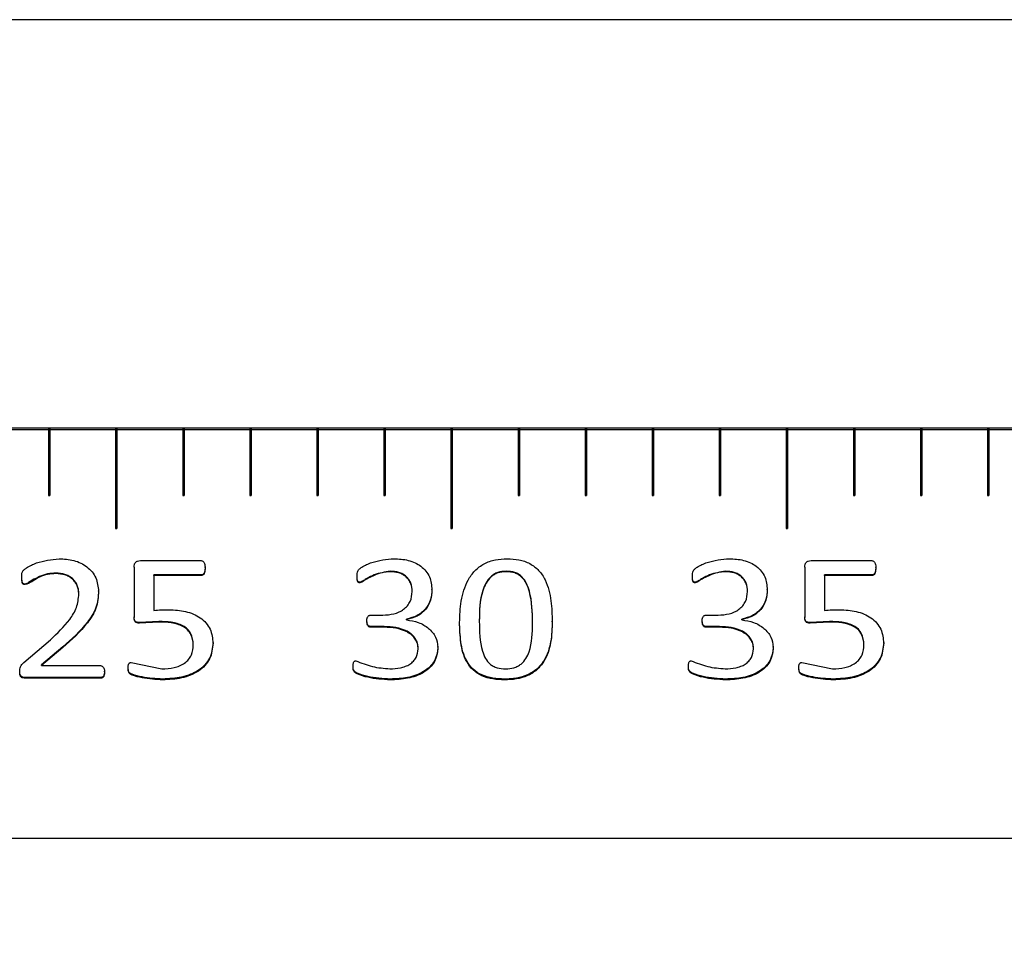
# Model space of a CAD drawing. Units: millimetres. Extents: x 5 to 289, y 4 to 204.
# Drawn here: x 117 to 132, y 88 to 101 of the extents above; entities that cross this region are included whole.
import ezdxf

# ---------------------------------------------------------------- set-up
doc = ezdxf.new("R2010")
doc.units = ezdxf.units.MM
doc.layers.add('DIM', color=7, linetype='Continuous')
doc.styles.add('SLDTEXTSTYLE1', font='TXT', dxfattribs={"width": 0.7})
doc.dimstyles.new('SLDDIMSTYLE0', dxfattribs={"dimtxt": 2.54248, "dimasz": 2, "dimexe": 0, "dimexo": 0.0625, "dimgap": 0.63562, "dimtad": 1, "dimrnd": 1e-09, "dimzin": 12, "dimdsep": 46, "dimtxsty": 'SLDTEXTSTYLE1', "dimsah": 1, "dimcen": 0.09, "dimadec": 0, "dimazin": 3, "dimtfac": 1, "dimtofl": 0, "dimtmove": 0, "dimatfit": 3, "dimfxl": 1, "dimfrac": 2, "dimtolj": 1, "dimtzin": 12, "dimarcsym": 0})

# ---------------------------------------------------------------- blocks, each defined once
blk = doc.blocks.new('_D_5')
at = {"layer": 'DIM'}
for p, q in [((236.688, 90.867), (236.688, 77.87)), ((88.888, 84.87), (88.888, 77.87)), ((88.888, 78.87), (236.688, 78.87))]:
    blk.add_line(p, q, dxfattribs=at)
for points in [[(88.888, 78.87), (90.888, 78.62), (90.888, 79.12)], [(236.688, 78.87), (234.688, 79.12), (234.688, 78.62)]]:
    blk.add_solid(points, dxfattribs=at)
at = {"layer": 'DIM', "insert": (159.435, 81.94), "char_height": 2.3813, "attachment_point": 1, "style": 'SLDTEXTSTYLE1'}
blk.add_mtext('147.8', dxfattribs=at)
blk = doc.blocks.new('_D_6')
at = {"layer": 'DIM'}
for p, q in [((56.688, 94.37), (56.688, 72.87)), ((236.688, 90.867), (236.688, 72.87)), ((56.688, 73.87), (236.688, 73.87))]:
    blk.add_line(p, q, dxfattribs=at)
for points in [[(56.688, 73.87), (58.688, 73.62), (58.688, 74.12)], [(236.688, 73.87), (234.688, 74.12), (234.688, 73.62)]]:
    blk.add_solid(points, dxfattribs=at)
at = {"layer": 'DIM', "insert": (144.453, 76.94), "char_height": 2.3813, "attachment_point": 1, "style": 'SLDTEXTSTYLE1'}
blk.add_mtext('180', dxfattribs=at)

msp = doc.modelspace()

# ---------------------------------------------------------------- linework, layer by layer
at = {"color": 7, "linetype": 'Continuous', "lineweight": 30}
for p, q in [((143.888, 101.47), (88.888, 101.47)), ((143.888, 95.38), (88.888, 95.38)), ((116.898, 95.36), (117.878, 95.36)), ((117.878, 95.37), (117.878, 95.36)), ((117.898, 95.37), (117.878, 95.37)), ((117.878, 95.36), (117.878, 94.375)), ((117.898, 95.37), (117.898, 95.36)), ((117.898, 95.36), (117.898, 94.375)), ((117.898, 95.36), (118.878, 95.36)), ((118.898, 95.37), (118.878, 95.37)), ((118.878, 95.37), (118.878, 95.36)), ((118.878, 95.36), (118.878, 93.885)), ((118.898, 95.37), (118.898, 95.36)), ((118.898, 95.36), (119.878, 95.36)), ((118.898, 95.36), (118.898, 93.885)), ((119.878, 95.37), (119.878, 95.36)), ((119.898, 95.37), (119.878, 95.37)), ((119.878, 95.36), (119.878, 94.375)), ((119.898, 95.37), (119.898, 95.36)), ((119.898, 95.36), (119.898, 94.375)), ((119.898, 95.36), (120.878, 95.36)), ((120.878, 95.37), (120.878, 95.36)), ((120.898, 95.37), (120.878, 95.37)), ((120.878, 95.36), (120.878, 94.375)), ((120.898, 95.37), (120.898, 95.36)), ((120.898, 95.36), (121.878, 95.36)), ((120.898, 95.36), (120.898, 94.375)), ((121.878, 95.37), (121.878, 95.36)), ((121.898, 95.37), (121.878, 95.37)), ((121.878, 95.36), (121.878, 94.375)), ((121.898, 95.37), (121.898, 95.36)), ((121.898, 95.36), (121.898, 94.375)), ((121.898, 95.36), (122.878, 95.36)), ((122.878, 95.37), (122.878, 95.36)), ((122.898, 95.37), (122.878, 95.37)), ((122.878, 95.36), (122.878, 94.375)), ((122.898, 95.37), (122.898, 95.36)), ((122.898, 95.36), (122.898, 94.375)), ((122.898, 95.36), (123.878, 95.36)), ((123.878, 95.37), (123.878, 95.36)), ((123.898, 95.37), (123.878, 95.37)), ((123.878, 95.36), (123.878, 93.885)), ((123.898, 95.37), (123.898, 95.36)), ((123.898, 95.36), (124.878, 95.36)), ((123.898, 95.36), (123.898, 93.885)), ((124.878, 95.37), (124.878, 95.36)), ((124.898, 95.37), (124.878, 95.37)), ((124.878, 95.36), (124.878, 94.375)), ((124.898, 95.37), (124.898, 95.36)), ((124.898, 95.36), (124.898, 94.375)), ((124.898, 95.36), (125.878, 95.36)), ((125.878, 95.37), (125.878, 95.36)), ((125.898, 95.37), (125.878, 95.37)), ((125.878, 95.36), (125.878, 94.375)), ((125.898, 95.37), (125.898, 95.36)), ((125.898, 95.36), (126.878, 95.36)), ((125.898, 95.36), (125.898, 94.375)), ((126.878, 95.37), (126.878, 95.36)), ((126.898, 95.37), (126.878, 95.37)), ((126.878, 95.36), (126.878, 94.375)), ((126.898, 95.37), (126.898, 95.36)), ((126.898, 95.36), (127.878, 95.36)), ((126.898, 95.36), (126.898, 94.375)), ((127.878, 95.37), (127.878, 95.36)), ((127.898, 95.37), (127.878, 95.37)), ((127.878, 95.36), (127.878, 94.375)), ((127.898, 95.37), (127.898, 95.36)), ((127.898, 95.36), (128.878, 95.36)), ((127.898, 95.36), (127.898, 94.375)), ((128.878, 95.37), (128.878, 95.36)), ((128.898, 95.37), (128.878, 95.37)), ((128.878, 95.36), (128.878, 93.885)), ((128.898, 95.37), (128.898, 95.36)), ((128.898, 95.36), (129.878, 95.36)), ((128.898, 95.36), (128.898, 93.885)), ((129.878, 95.37), (129.878, 95.36)), ((129.898, 95.37), (129.878, 95.37)), ((129.878, 95.36), (129.878, 94.375)), ((129.898, 95.37), (129.898, 95.36)), ((129.898, 95.36), (130.878, 95.36)), ((129.898, 95.36), (129.898, 94.375)), ((130.878, 95.37), (130.878, 95.36)), ((130.898, 95.37), (130.878, 95.37)), ((130.878, 95.36), (130.878, 94.375)), ((130.898, 95.37), (130.898, 95.36)), ((130.898, 95.36), (131.878, 95.36)), ((130.898, 95.36), (130.898, 94.375)), ((131.878, 95.37), (131.878, 95.36)), ((131.898, 95.37), (131.878, 95.37)), ((131.878, 95.36), (131.878, 94.375)), ((131.898, 95.37), (131.898, 95.36)), ((131.898, 95.36), (132.878, 95.36)), ((131.898, 95.36), (131.898, 94.375)), ((117.878, 94.378), (117.898, 94.378)), ((117.878, 94.375), (117.898, 94.375)), ((119.878, 94.378), (119.898, 94.378)), ((119.878, 94.375), (119.898, 94.375)), ((120.878, 94.378), (120.898, 94.378)), ((120.878, 94.375), (120.898, 94.375)), ((121.878, 94.378), (121.898, 94.378)), ((121.878, 94.375), (121.898, 94.375)), ((122.878, 94.378), (122.898, 94.378)), ((122.878, 94.375), (122.898, 94.375)), ((124.878, 94.378), (124.898, 94.378)), ((124.878, 94.375), (124.898, 94.375)), ((125.878, 94.378), (125.898, 94.378)), ((125.878, 94.375), (125.898, 94.375)), ((126.878, 94.378), (126.898, 94.378)), ((126.878, 94.375), (126.898, 94.375)), ((127.878, 94.378), (127.898, 94.378)), ((127.878, 94.375), (127.898, 94.375)), ((129.878, 94.378), (129.898, 94.378)), ((129.878, 94.375), (129.898, 94.375)), ((130.878, 94.378), (130.898, 94.378)), ((130.878, 94.375), (130.898, 94.375)), ((131.878, 94.378), (131.898, 94.378)), ((131.878, 94.375), (131.898, 94.375)), ((118.878, 93.89), (118.898, 93.89)), ((118.878, 93.885), (118.898, 93.885)), ((123.878, 93.89), (123.898, 93.89)), ((123.878, 93.885), (123.898, 93.885)), ((128.878, 93.89), (128.898, 93.89)), ((128.878, 93.885), (128.898, 93.885)), ((119.248, 93.406), (120.152, 93.406)), ((129.248, 93.406), (130.152, 93.406)), ((119.153, 93.31), (119.153, 92.56)), ((120.212, 93.296), (120.212, 93.303)), ((122.972, 93.239), (122.972, 93.246)), ((124.701, 93.246), (124.701, 93.239)), ((127.972, 93.239), (127.972, 93.246)), ((129.153, 93.31), (129.153, 92.56)), ((130.212, 93.296), (130.212, 93.303)), ((117.477, 93.161), (117.477, 93.168)), ((117.99, 93.212), (117.99, 93.219)), ((120.156, 93.192), (119.447, 93.192)), ((119.447, 93.184), (119.447, 93.192)), ((119.447, 93.184), (119.447, 92.663)), ((120.156, 93.184), (119.447, 93.184)), ((120.156, 93.184), (120.156, 93.192)), ((122.477, 93.172), (122.477, 93.18)), ((122.52, 93.075), (122.52, 93.083)), ((127.477, 93.172), (127.477, 93.18)), ((127.52, 93.075), (127.52, 93.083)), ((130.156, 93.192), (129.447, 93.192)), ((129.447, 93.184), (129.447, 93.192)), ((129.447, 93.184), (129.447, 92.663)), ((130.156, 93.184), (129.447, 93.184)), ((130.156, 93.184), (130.156, 93.192)), ((117.523, 93.048), (117.523, 93.055)), ((118.624, 92.949), (118.624, 92.957)), ((123.3, 92.945), (123.3, 92.953)), ((123.594, 92.969), (123.594, 92.977)), ((128.3, 92.945), (128.3, 92.953)), ((128.594, 92.969), (128.594, 92.977)), ((118.33, 92.909), (118.33, 92.917)), ((119.524, 92.499), (119.234, 92.483)), ((119.524, 92.49), (119.524, 92.499)), ((122.624, 92.505), (122.624, 92.515)), ((122.686, 92.594), (122.861, 92.594)), ((123.214, 92.525), (123.214, 92.535)), ((123.214, 92.525), (123.214, 92.522)), ((124.006, 92.485), (124.006, 92.495)), ((124.3, 92.512), (124.3, 92.502)), ((125.388, 92.494), (125.388, 92.503)), ((127.624, 92.505), (127.624, 92.515)), ((127.686, 92.594), (127.861, 92.594)), ((128.214, 92.525), (128.214, 92.535)), ((128.214, 92.525), (128.214, 92.522)), ((129.524, 92.499), (129.234, 92.483)), ((129.524, 92.49), (129.524, 92.499)), ((119.524, 92.49), (119.234, 92.473)), ((119.234, 92.473), (119.234, 92.483)), ((122.881, 92.422), (122.688, 92.422)), ((122.688, 92.412), (122.688, 92.422)), ((122.881, 92.412), (122.688, 92.412)), ((122.881, 92.412), (122.881, 92.422)), ((125.094, 92.478), (125.094, 92.488)), ((127.881, 92.422), (127.688, 92.422)), ((127.688, 92.412), (127.688, 92.422)), ((127.881, 92.412), (127.688, 92.412)), ((127.881, 92.412), (127.881, 92.422)), ((129.524, 92.49), (129.234, 92.473)), ((129.234, 92.473), (129.234, 92.483)), ((117.511, 91.888), (117.907, 92.227)), ((118.093, 92.122), (117.771, 91.851)), ((118.093, 92.111), (117.771, 91.84)), ((118.093, 92.111), (118.093, 92.122)), ((120.036, 92.151), (120.036, 92.161)), ((120.33, 92.174), (120.33, 92.185)), ((123.388, 92.09), (123.388, 92.1)), ((123.683, 92.115), (123.683, 92.125)), ((128.388, 92.09), (128.388, 92.1)), ((128.683, 92.115), (128.683, 92.125)), ((130.036, 92.151), (130.036, 92.161)), ((130.33, 92.174), (130.33, 92.185)), ((117.771, 91.84), (117.771, 91.851)), ((117.771, 91.84), (118.651, 91.84)), ((118.712, 91.746), (118.712, 91.758)), ((119.065, 91.806), (119.065, 91.818)), ((119.109, 91.888), (119.568, 91.792)), ((122.418, 91.836), (122.418, 91.848)), ((127.418, 91.836), (127.418, 91.848)), ((129.065, 91.806), (129.065, 91.818)), ((129.109, 91.888), (129.568, 91.792)), ((118.653, 91.663), (117.536, 91.663)), ((117.536, 91.651), (117.536, 91.663)), ((118.653, 91.651), (117.536, 91.651)), ((118.653, 91.651), (118.653, 91.663)), ((119.582, 91.627), (119.582, 91.64)), ((122.973, 91.627), (122.973, 91.64)), ((124.677, 91.627), (124.677, 91.64)), ((127.973, 91.627), (127.973, 91.64)), ((129.582, 91.627), (129.582, 91.64)), ((88.888, 89.27), (143.888, 89.27))]:
    msp.add_line(p, q, dxfattribs=at)
for points, knots in [([(117.477, 93.161), (117.477, 93.17), (117.477, 93.183), (117.478, 93.21), (117.484, 93.234), (117.499, 93.257), (117.519, 93.277), (117.582, 93.32), (117.748, 93.402), (117.92, 93.421), (118.034, 93.434)], [0, 0, 0, 0, 0.041304, 0.062747, 0.125224, 0.156718, 0.187828, 0.250491, 0.500918, 1, 1, 1, 1]), ([(118.034, 93.434), (118.108, 93.43), (118.22, 93.424), (118.359, 93.372), (118.453, 93.315), (118.529, 93.24), (118.605, 93.12), (118.616, 93.017), (118.624, 92.949)], [0, 0, 0, 0, 0.250076, 0.378323, 0.500581, 0.625585, 0.751266, 1, 1, 1, 1]), ([(119.153, 93.31), (119.154, 93.323), (119.155, 93.342), (119.164, 93.365), (119.175, 93.38), (119.189, 93.392), (119.212, 93.403), (119.233, 93.405), (119.248, 93.406)], [0, 0, 0, 0, 0.250213, 0.378726, 0.500663, 0.609679, 0.725434, 1, 1, 1, 1]), ([(120.152, 93.406), (120.158, 93.405), (120.17, 93.403), (120.185, 93.394), (120.196, 93.381), (120.211, 93.348), (120.211, 93.319), (120.212, 93.296)], [0, 0, 0, 0, 0.123529, 0.239793, 0.361457, 0.499718, 1, 1, 1, 1]), ([(122.477, 93.172), (122.477, 93.181), (122.477, 93.193), (122.478, 93.206), (122.479, 93.223), (122.487, 93.251), (122.512, 93.284), (122.582, 93.329), (122.746, 93.408), (122.916, 93.423), (123.029, 93.434)], [0, 0, 0, 0, 0.042304, 0.055253, 0.06274, 0.125251, 0.187543, 0.250247, 0.500708, 1, 1, 1, 1]), ([(123.029, 93.434), (123.1, 93.43), (123.208, 93.425), (123.343, 93.377), (123.434, 93.324), (123.508, 93.252), (123.579, 93.135), (123.588, 93.035), (123.594, 92.969)], [0, 0, 0, 0, 0.250174, 0.379388, 0.500586, 0.625154, 0.75072, 1, 1, 1, 1]), ([(124.006, 92.485), (124.01, 92.591), (124.018, 92.802), (124.096, 93.072), (124.228, 93.259), (124.369, 93.366), (124.538, 93.425), (124.657, 93.431), (124.717, 93.434)], [0, 0, 0, 0, 0.25048, 0.500141, 0.626301, 0.749983, 0.874864, 1, 1, 1, 1]), ([(124.717, 93.434), (124.775, 93.431), (124.892, 93.426), (125.058, 93.37), (125.195, 93.262), (125.317, 93.074), (125.379, 92.805), (125.385, 92.597), (125.388, 92.494)], [0, 0, 0, 0, 0.125155, 0.249998, 0.370446, 0.499676, 0.749435, 1, 1, 1, 1]), ([(127.477, 93.172), (127.477, 93.181), (127.477, 93.193), (127.478, 93.206), (127.479, 93.223), (127.487, 93.251), (127.512, 93.284), (127.582, 93.329), (127.746, 93.408), (127.916, 93.423), (128.029, 93.434)], [0, 0, 0, 0, 0.042304, 0.055253, 0.06274, 0.125252, 0.187544, 0.250246, 0.500706, 1, 1, 1, 1]), ([(128.029, 93.434), (128.1, 93.43), (128.208, 93.425), (128.343, 93.377), (128.434, 93.324), (128.508, 93.252), (128.579, 93.135), (128.588, 93.035), (128.594, 92.969)], [0, 0, 0, 0, 0.250175, 0.379387, 0.500586, 0.625153, 0.750719, 1, 1, 1, 1]), ([(129.153, 93.31), (129.154, 93.323), (129.155, 93.342), (129.164, 93.365), (129.175, 93.38), (129.189, 93.392), (129.212, 93.403), (129.233, 93.405), (129.248, 93.406)], [0, 0, 0, 0, 0.250211, 0.378724, 0.500664, 0.609679, 0.725423, 1, 1, 1, 1]), ([(130.152, 93.406), (130.158, 93.405), (130.17, 93.403), (130.185, 93.394), (130.196, 93.381), (130.211, 93.348), (130.211, 93.319), (130.212, 93.296)], [0, 0, 0, 0, 0.123535, 0.239793, 0.361457, 0.499718, 1, 1, 1, 1]), ([(120.212, 93.303), (120.211, 93.279), (120.21, 93.245), (120.193, 93.212), (120.181, 93.2), (120.171, 93.193), (120.162, 93.192), (120.156, 93.192)], [0, 0, 0, 0, 0.517212, 0.751691, 0.813794, 0.875901, 1, 1, 1, 1]), ([(120.212, 93.296), (120.211, 93.272), (120.21, 93.238), (120.192, 93.202), (120.177, 93.189), (120.166, 93.185), (120.16, 93.185), (120.156, 93.184)], [0, 0, 0, 0, 0.517564, 0.757031, 0.874566, 0.929146, 1, 1, 1, 1]), ([(122.972, 93.246), (122.89, 93.234), (122.768, 93.216), (122.643, 93.15), (122.586, 93.116), (122.56, 93.1), (122.543, 93.089), (122.53, 93.085), (122.52, 93.083)], [0, 0, 0, 0, 0.498245, 0.749308, 0.874869, 0.914352, 0.937647, 1, 1, 1, 1]), ([(122.972, 93.239), (122.931, 93.237), (122.848, 93.232), (122.708, 93.178), (122.611, 93.125), (122.543, 93.081), (122.53, 93.078), (122.52, 93.075)], [0, 0, 0, 0, 0.24989, 0.50012, 0.914644, 0.937846, 1, 1, 1, 1]), ([(123.3, 92.953), (123.296, 92.992), (123.291, 93.053), (123.252, 93.125), (123.211, 93.171), (123.159, 93.207), (123.08, 93.24), (123.015, 93.244), (122.972, 93.246)], [0, 0, 0, 0, 0.249223, 0.378383, 0.499323, 0.625076, 0.749791, 1, 1, 1, 1]), ([(123.3, 92.945), (123.296, 92.985), (123.291, 93.045), (123.252, 93.117), (123.211, 93.164), (123.159, 93.199), (123.08, 93.233), (123.015, 93.237), (122.972, 93.239)], [0, 0, 0, 0, 0.2496196, 0.3789363, 0.4998962, 0.6246988, 0.7501748, 1, 1, 1, 1]), ([(124.701, 93.246), (124.659, 93.244), (124.595, 93.24), (124.519, 93.204), (124.456, 93.156), (124.394, 93.074), (124.305, 92.855), (124.302, 92.663), (124.3, 92.512)], [0, 0, 0, 0, 0.125112, 0.187391, 0.2504, 0.367324, 0.500547, 1, 1, 1, 1]), ([(124.701, 93.239), (124.659, 93.237), (124.595, 93.233), (124.519, 93.197), (124.456, 93.148), (124.394, 93.067), (124.305, 92.847), (124.302, 92.654), (124.3, 92.502)], [0, 0, 0, 0, 0.124824, 0.186994, 0.249936, 0.366831, 0.500114, 1, 1, 1, 1]), ([(125.094, 92.486), (125.092, 92.641), (125.088, 92.838), (125.009, 93.067), (124.951, 93.153), (124.888, 93.203), (124.81, 93.24), (124.745, 93.244), (124.701, 93.246)], [0, 0, 0, 0, 0.499766, 0.636745, 0.749676, 0.812984, 0.874889, 1, 1, 1, 1]), ([(125.094, 92.477), (125.092, 92.632), (125.088, 92.83), (125.009, 93.059), (124.951, 93.146), (124.888, 93.196), (124.81, 93.233), (124.745, 93.237), (124.701, 93.239)], [0, 0, 0, 0, 0.500183, 0.637231, 0.750145, 0.813386, 0.875182, 1, 1, 1, 1]), ([(127.972, 93.246), (127.89, 93.234), (127.768, 93.216), (127.643, 93.15), (127.586, 93.116), (127.56, 93.1), (127.543, 93.089), (127.53, 93.085), (127.52, 93.083)], [0, 0, 0, 0, 0.498243, 0.749309, 0.874866, 0.914352, 0.937644, 1, 1, 1, 1]), ([(127.972, 93.239), (127.931, 93.237), (127.848, 93.232), (127.708, 93.178), (127.611, 93.125), (127.543, 93.081), (127.53, 93.078), (127.52, 93.075)], [0, 0, 0, 0, 0.249889, 0.500118, 0.914644, 0.937843, 1, 1, 1, 1]), ([(128.3, 92.953), (128.296, 92.992), (128.291, 93.053), (128.252, 93.125), (128.211, 93.171), (128.159, 93.207), (128.08, 93.24), (128.015, 93.244), (127.972, 93.246)], [0, 0, 0, 0, 0.249223, 0.378383, 0.499323, 0.625079, 0.749794, 1, 1, 1, 1]), ([(128.3, 92.945), (128.296, 92.985), (128.291, 93.045), (128.252, 93.117), (128.211, 93.164), (128.159, 93.199), (128.08, 93.233), (128.015, 93.237), (127.972, 93.239)], [0, 0, 0, 0, 0.249619, 0.378938, 0.499896, 0.624699, 0.750178, 1, 1, 1, 1]), ([(130.212, 93.303), (130.211, 93.279), (130.21, 93.245), (130.193, 93.212), (130.181, 93.2), (130.171, 93.193), (130.162, 93.192), (130.156, 93.192)], [0, 0, 0, 0, 0.517215, 0.751695, 0.813794, 0.875906, 1, 1, 1, 1]), ([(130.212, 93.296), (130.211, 93.272), (130.21, 93.238), (130.192, 93.202), (130.177, 93.189), (130.166, 93.185), (130.16, 93.185), (130.156, 93.184)], [0, 0, 0, 0, 0.517566, 0.757031, 0.874566, 0.929152, 1, 1, 1, 1]), ([(117.523, 93.055), (117.52, 93.056), (117.514, 93.056), (117.505, 93.059), (117.499, 93.064), (117.488, 93.078), (117.478, 93.113), (117.477, 93.146), (117.477, 93.168)], [0, 0, 0, 0, 0.069074, 0.127554, 0.18656, 0.250349, 0.499677, 1, 1, 1, 1]), ([(117.523, 93.048), (117.52, 93.048), (117.514, 93.049), (117.505, 93.052), (117.499, 93.057), (117.488, 93.07), (117.478, 93.106), (117.477, 93.139), (117.477, 93.161)], [0, 0, 0, 0, 0.068907, 0.1272433, 0.1854901, 0.2499939, 0.499388, 1, 1, 1, 1]), ([(117.99, 93.219), (117.947, 93.217), (117.862, 93.213), (117.743, 93.169), (117.65, 93.123), (117.588, 93.086), (117.554, 93.063), (117.533, 93.058), (117.523, 93.055)], [0, 0, 0, 0, 0.2500113, 0.5000267, 0.7501916, 0.8753167, 0.9378555, 1, 1, 1, 1]), ([(117.99, 93.212), (117.947, 93.21), (117.863, 93.205), (117.711, 93.155), (117.614, 93.073), (117.533, 93.051), (117.523, 93.048)], [0, 0, 0, 0, 0.250004, 0.500094, 0.93784, 1, 1, 1, 1]), ([(118.33, 92.917), (118.325, 92.958), (118.319, 93.019), (118.277, 93.092), (118.235, 93.139), (118.182, 93.176), (118.101, 93.211), (118.034, 93.216), (117.99, 93.219)], [0, 0, 0, 0, 0.249056, 0.376136, 0.499258, 0.621413, 0.749894, 1, 1, 1, 1]), ([(118.33, 92.909), (118.329, 92.929), (118.326, 92.97), (118.307, 93.029), (118.277, 93.084), (118.235, 93.132), (118.182, 93.169), (118.101, 93.204), (118.034, 93.209), (117.99, 93.212)], [0, 0, 0, 0, 0.125216, 0.250304, 0.377391, 0.500388, 0.622379, 0.750558, 1, 1, 1, 1]), ([(122.52, 93.083), (122.514, 93.083), (122.506, 93.084), (122.496, 93.089), (122.49, 93.095), (122.484, 93.106), (122.477, 93.134), (122.477, 93.16), (122.477, 93.18)], [0, 0, 0, 0, 0.13634, 0.194347, 0.249566, 0.357625, 0.499674, 1, 1, 1, 1]), ([(122.52, 93.075), (122.514, 93.076), (122.506, 93.076), (122.496, 93.081), (122.49, 93.087), (122.484, 93.098), (122.477, 93.127), (122.477, 93.153), (122.477, 93.172)], [0, 0, 0, 0, 0.136532, 0.194297, 0.248993, 0.357093, 0.499219, 1, 1, 1, 1]), ([(127.52, 93.083), (127.514, 93.083), (127.506, 93.084), (127.496, 93.089), (127.49, 93.095), (127.484, 93.106), (127.477, 93.134), (127.477, 93.16), (127.477, 93.18)], [0, 0, 0, 0, 0.13634, 0.194335, 0.249565, 0.357624, 0.49967, 1, 1, 1, 1]), ([(127.52, 93.075), (127.514, 93.076), (127.506, 93.076), (127.496, 93.081), (127.49, 93.087), (127.484, 93.098), (127.477, 93.127), (127.477, 93.153), (127.477, 93.172)], [0, 0, 0, 0, 0.136533, 0.194286, 0.248993, 0.357087, 0.499214, 1, 1, 1, 1]), ([(118.624, 92.957), (118.617, 92.871), (118.604, 92.701), (118.414, 92.408), (118.221, 92.236), (118.093, 92.122)], [0, 0, 0, 0, 0.249393, 0.49924, 1, 1, 1, 1]), ([(118.624, 92.949), (118.617, 92.863), (118.604, 92.692), (118.414, 92.399), (118.222, 92.226), (118.093, 92.111)], [0, 0, 0, 0, 0.249597, 0.499494, 1, 1, 1, 1]), ([(122.861, 92.594), (122.917, 92.597), (123.001, 92.602), (123.104, 92.637), (123.174, 92.678), (123.231, 92.731), (123.287, 92.818), (123.295, 92.894), (123.3, 92.945)], [0, 0, 0, 0, 0.250083, 0.380551, 0.500532, 0.625698, 0.750909, 1, 1, 1, 1]), ([(123.594, 92.977), (123.59, 92.926), (123.583, 92.822), (123.506, 92.682), (123.378, 92.576), (123.269, 92.548), (123.214, 92.535)], [0, 0, 0, 0, 0.249561, 0.499817, 0.749781, 1, 1, 1, 1]), ([(123.594, 92.969), (123.59, 92.918), (123.583, 92.814), (123.506, 92.673), (123.378, 92.567), (123.269, 92.539), (123.214, 92.525)], [0, 0, 0, 0, 0.249883, 0.500318, 0.750166, 1, 1, 1, 1]), ([(127.861, 92.594), (127.917, 92.597), (128.001, 92.602), (128.104, 92.637), (128.174, 92.678), (128.231, 92.731), (128.287, 92.818), (128.295, 92.894), (128.3, 92.945)], [0, 0, 0, 0, 0.250083, 0.38055, 0.500533, 0.625697, 0.75091, 1, 1, 1, 1]), ([(128.594, 92.977), (128.59, 92.926), (128.583, 92.822), (128.506, 92.682), (128.378, 92.576), (128.269, 92.548), (128.214, 92.535)], [0, 0, 0, 0, 0.2495604, 0.4998178, 0.7497807, 1, 1, 1, 1]), ([(128.594, 92.969), (128.59, 92.918), (128.583, 92.814), (128.506, 92.673), (128.378, 92.567), (128.269, 92.539), (128.214, 92.525)], [0, 0, 0, 0, 0.249882, 0.500318, 0.750166, 1, 1, 1, 1]), ([(117.907, 92.227), (118.008, 92.323), (118.16, 92.466), (118.308, 92.704), (118.323, 92.841), (118.33, 92.909)], [0, 0, 0, 0, 0.500417, 0.750479, 1, 1, 1, 1]), ([(119.447, 92.663), (119.485, 92.667), (119.528, 92.671), (119.579, 92.672), (119.617, 92.672), (119.651, 92.672), (119.676, 92.673)], [0, 0, 0, 0, 0.499826, 0.561743, 0.665744, 1, 1, 1, 1]), ([(119.676, 92.673), (119.758, 92.669), (119.883, 92.663), (120.038, 92.613), (120.143, 92.556), (120.229, 92.478), (120.312, 92.352), (120.322, 92.245), (120.33, 92.174)], [0, 0, 0, 0, 0.250162, 0.379279, 0.500605, 0.624991, 0.75075, 1, 1, 1, 1]), ([(129.447, 92.663), (129.485, 92.667), (129.528, 92.671), (129.579, 92.672), (129.617, 92.672), (129.651, 92.672), (129.676, 92.673)], [0, 0, 0, 0, 0.499828, 0.561745, 0.665747, 1, 1, 1, 1]), ([(129.676, 92.673), (129.758, 92.669), (129.883, 92.663), (130.038, 92.613), (130.143, 92.556), (130.229, 92.478), (130.312, 92.352), (130.322, 92.245), (130.33, 92.174)], [0, 0, 0, 0, 0.250162, 0.379279, 0.500605, 0.624991, 0.750751, 1, 1, 1, 1]), ([(119.234, 92.483), (119.221, 92.483), (119.202, 92.484), (119.179, 92.493), (119.166, 92.505), (119.159, 92.52), (119.154, 92.541), (119.154, 92.558), (119.153, 92.569)], [0, 0, 0, 0, 0.250163, 0.384097, 0.500017, 0.617643, 0.749954, 1, 1, 1, 1]), ([(119.234, 92.473), (119.221, 92.474), (119.202, 92.475), (119.179, 92.484), (119.166, 92.496), (119.159, 92.511), (119.154, 92.532), (119.154, 92.549), (119.153, 92.56)], [0, 0, 0, 0, 0.249716, 0.383519, 0.499391, 0.61714, 0.749597, 1, 1, 1, 1]), ([(120.036, 92.161), (120.031, 92.214), (120.023, 92.294), (119.955, 92.385), (119.859, 92.453), (119.708, 92.494), (119.585, 92.497), (119.524, 92.499)], [0, 0, 0, 0, 0.248846, 0.373167, 0.498906, 0.748833, 1, 1, 1, 1]), ([(122.624, 92.505), (122.624, 92.525), (122.625, 92.55), (122.642, 92.576), (122.653, 92.586), (122.669, 92.592), (122.68, 92.593), (122.686, 92.594)], [0, 0, 0, 0, 0.49952, 0.627931, 0.750004, 0.86002, 1, 1, 1, 1]), ([(122.688, 92.422), (122.682, 92.422), (122.671, 92.424), (122.655, 92.43), (122.643, 92.441), (122.627, 92.468), (122.625, 92.494), (122.624, 92.515)], [0, 0, 0, 0, 0.13298, 0.25071, 0.36515, 0.501206, 1, 1, 1, 1]), ([(122.688, 92.412), (122.682, 92.413), (122.671, 92.414), (122.655, 92.42), (122.643, 92.431), (122.627, 92.458), (122.625, 92.485), (122.624, 92.505)], [0, 0, 0, 0, 0.132712, 0.250244, 0.36464, 0.500717, 1, 1, 1, 1]), ([(123.214, 92.522), (123.274, 92.513), (123.394, 92.493), (123.525, 92.417), (123.605, 92.337), (123.666, 92.245), (123.676, 92.167), (123.683, 92.115)], [0, 0, 0, 0, 0.250066, 0.499974, 0.624971, 0.750333, 1, 1, 1, 1]), ([(124.677, 91.64), (124.618, 91.642), (124.502, 91.646), (124.336, 91.694), (124.199, 91.784), (124.078, 91.948), (124.015, 92.191), (124.009, 92.394), (124.006, 92.495)], [0, 0, 0, 0, 0.125404, 0.250495, 0.371116, 0.500227, 0.749729, 1, 1, 1, 1]), ([(124.3, 92.502), (124.302, 92.35), (124.304, 92.156), (124.385, 91.951), (124.443, 91.874), (124.505, 91.831), (124.584, 91.799), (124.649, 91.795), (124.692, 91.792)], [0, 0, 0, 0, 0.500184, 0.638438, 0.75023, 0.8124, 0.875276, 1, 1, 1, 1]), ([(125.388, 92.503), (125.385, 92.399), (125.377, 92.193), (125.299, 91.947), (125.165, 91.786), (125.024, 91.695), (124.884, 91.655), (124.766, 91.641), (124.706, 91.64), (124.677, 91.64)], [0, 0, 0, 0, 0.250137, 0.499472, 0.627722, 0.749369, 0.874448, 0.937206, 1, 1, 1, 1]), ([(125.388, 92.494), (125.385, 92.39), (125.377, 92.182), (125.299, 91.936), (125.165, 91.774), (125.024, 91.684), (124.855, 91.634), (124.736, 91.63), (124.677, 91.627)], [0, 0, 0, 0, 0.250483, 0.500099, 0.628405, 0.749964, 0.874858, 1, 1, 1, 1]), ([(127.624, 92.505), (127.624, 92.525), (127.625, 92.55), (127.642, 92.576), (127.653, 92.586), (127.669, 92.592), (127.68, 92.593), (127.686, 92.594)], [0, 0, 0, 0, 0.499513, 0.627922, 0.749994, 0.860021, 1, 1, 1, 1]), ([(127.688, 92.422), (127.682, 92.422), (127.67, 92.424), (127.655, 92.43), (127.643, 92.441), (127.627, 92.468), (127.625, 92.494), (127.624, 92.515)], [0, 0, 0, 0, 0.132981, 0.250712, 0.365153, 0.501203, 1, 1, 1, 1]), ([(127.688, 92.412), (127.682, 92.413), (127.67, 92.414), (127.655, 92.42), (127.643, 92.431), (127.627, 92.458), (127.625, 92.485), (127.624, 92.505)], [0, 0, 0, 0, 0.132713, 0.250246, 0.364643, 0.500714, 1, 1, 1, 1]), ([(128.214, 92.522), (128.274, 92.513), (128.394, 92.493), (128.525, 92.417), (128.605, 92.337), (128.666, 92.245), (128.676, 92.167), (128.683, 92.115)], [0, 0, 0, 0, 0.250068, 0.499976, 0.624973, 0.750333, 1, 1, 1, 1]), ([(129.234, 92.483), (129.221, 92.483), (129.202, 92.484), (129.179, 92.493), (129.166, 92.505), (129.159, 92.52), (129.154, 92.541), (129.154, 92.558), (129.153, 92.569)], [0, 0, 0, 0, 0.250163, 0.384103, 0.500014, 0.617641, 0.749955, 1, 1, 1, 1]), ([(129.234, 92.473), (129.221, 92.474), (129.202, 92.475), (129.179, 92.484), (129.166, 92.496), (129.159, 92.511), (129.154, 92.532), (129.154, 92.549), (129.153, 92.56)], [0, 0, 0, 0, 0.249716, 0.383514, 0.499386, 0.617138, 0.749597, 1, 1, 1, 1]), ([(130.036, 92.161), (130.031, 92.214), (130.023, 92.294), (129.955, 92.385), (129.859, 92.453), (129.708, 92.494), (129.585, 92.497), (129.524, 92.499)], [0, 0, 0, 0, 0.248846, 0.373166, 0.498905, 0.748833, 1, 1, 1, 1]), ([(120.036, 92.151), (120.031, 92.204), (120.023, 92.283), (119.955, 92.375), (119.859, 92.443), (119.708, 92.485), (119.585, 92.488), (119.524, 92.49)], [0, 0, 0, 0, 0.249302, 0.373743, 0.499481, 0.749165, 1, 1, 1, 1]), ([(123.388, 92.1), (123.387, 92.125), (123.383, 92.175), (123.349, 92.246), (123.296, 92.307), (123.201, 92.37), (123.058, 92.415), (122.94, 92.42), (122.881, 92.422)], [0, 0, 0, 0, 0.124868, 0.249681, 0.372409, 0.499652, 0.749394, 1, 1, 1, 1]), ([(123.388, 92.09), (123.387, 92.115), (123.383, 92.165), (123.349, 92.236), (123.296, 92.297), (123.201, 92.36), (123.058, 92.405), (122.94, 92.41), (122.881, 92.412)], [0, 0, 0, 0, 0.125112, 0.250119, 0.372968, 0.500185, 0.749709, 1, 1, 1, 1]), ([(124.677, 91.627), (124.618, 91.63), (124.502, 91.634), (124.336, 91.682), (124.199, 91.772), (124.078, 91.937), (124.015, 92.181), (124.009, 92.384), (124.006, 92.485)], [0, 0, 0, 0, 0.125145, 0.250023, 0.370536, 0.499692, 0.749437, 1, 1, 1, 1]), ([(124.692, 91.792), (124.735, 91.795), (124.798, 91.799), (124.875, 91.83), (124.941, 91.873), (125.001, 91.945), (125.088, 92.144), (125.091, 92.329), (125.094, 92.477)], [0, 0, 0, 0, 0.124743, 0.187878, 0.249918, 0.374775, 0.500047, 1, 1, 1, 1]), ([(128.388, 92.1), (128.387, 92.125), (128.383, 92.175), (128.349, 92.246), (128.296, 92.307), (128.201, 92.37), (128.058, 92.415), (127.94, 92.42), (127.881, 92.422)], [0, 0, 0, 0, 0.124867, 0.24968, 0.372408, 0.499651, 0.749395, 1, 1, 1, 1]), ([(128.388, 92.09), (128.387, 92.115), (128.383, 92.165), (128.349, 92.236), (128.296, 92.297), (128.201, 92.36), (128.058, 92.405), (127.94, 92.41), (127.881, 92.412)], [0, 0, 0, 0, 0.125112, 0.250119, 0.372969, 0.500183, 0.749709, 1, 1, 1, 1]), ([(130.036, 92.151), (130.031, 92.204), (130.023, 92.283), (129.955, 92.375), (129.859, 92.443), (129.708, 92.485), (129.585, 92.488), (129.524, 92.49)], [0, 0, 0, 0, 0.249302, 0.373742, 0.49948, 0.749165, 1, 1, 1, 1]), ([(119.568, 91.792), (119.629, 91.795), (119.72, 91.8), (119.834, 91.834), (119.909, 91.876), (119.969, 91.932), (120.025, 92.021), (120.032, 92.099), (120.036, 92.151)], [0, 0, 0, 0, 0.25274, 0.376474, 0.50031, 0.622684, 0.750536, 1, 1, 1, 1]), ([(120.33, 92.185), (120.321, 92.105), (120.309, 91.985), (120.213, 91.85), (120.116, 91.768), (119.996, 91.706), (119.82, 91.652), (119.676, 91.644), (119.582, 91.64)], [0, 0, 0, 0, 0.248764, 0.374458, 0.498872, 0.620963, 0.749566, 1, 1, 1, 1]), ([(120.33, 92.174), (120.321, 92.094), (120.309, 91.974), (120.213, 91.838), (120.116, 91.756), (119.996, 91.694), (119.82, 91.639), (119.676, 91.632), (119.582, 91.627)], [0, 0, 0, 0, 0.24918, 0.375011, 0.499437, 0.621478, 0.749928, 1, 1, 1, 1]), ([(122.968, 91.792), (123.021, 91.794), (123.1, 91.798), (123.199, 91.827), (123.267, 91.86), (123.321, 91.905), (123.376, 91.98), (123.383, 92.046), (123.388, 92.09)], [0, 0, 0, 0, 0.250129, 0.382274, 0.500651, 0.625795, 0.750879, 1, 1, 1, 1]), ([(123.683, 92.125), (123.681, 92.089), (123.676, 92.016), (123.635, 91.912), (123.567, 91.821), (123.44, 91.723), (123.234, 91.651), (123.06, 91.644), (122.973, 91.64)], [0, 0, 0, 0, 0.125022, 0.24996, 0.37405, 0.50005, 0.749495, 1, 1, 1, 1]), ([(123.683, 92.115), (123.674, 92.041), (123.66, 91.931), (123.566, 91.809), (123.44, 91.711), (123.234, 91.639), (123.06, 91.631), (122.973, 91.627)], [0, 0, 0, 0, 0.249247, 0.37366, 0.499852, 0.749462, 1, 1, 1, 1]), ([(127.968, 91.792), (128.021, 91.794), (128.1, 91.798), (128.199, 91.827), (128.267, 91.86), (128.321, 91.905), (128.376, 91.98), (128.383, 92.046), (128.388, 92.09)], [0, 0, 0, 0, 0.250129, 0.382275, 0.500651, 0.625796, 0.750879, 1, 1, 1, 1]), ([(128.683, 92.125), (128.681, 92.089), (128.676, 92.016), (128.635, 91.912), (128.567, 91.821), (128.44, 91.723), (128.234, 91.651), (128.06, 91.644), (127.973, 91.64)], [0, 0, 0, 0, 0.125023, 0.249961, 0.374051, 0.500049, 0.749496, 1, 1, 1, 1]), ([(128.683, 92.115), (128.674, 92.041), (128.66, 91.931), (128.566, 91.809), (128.44, 91.711), (128.234, 91.639), (128.06, 91.631), (127.973, 91.627)], [0, 0, 0, 0, 0.249247, 0.37366, 0.499851, 0.749464, 1, 1, 1, 1]), ([(129.568, 91.792), (129.629, 91.795), (129.72, 91.8), (129.834, 91.834), (129.909, 91.876), (129.969, 91.932), (130.025, 92.021), (130.032, 92.099), (130.036, 92.151)], [0, 0, 0, 0, 0.252742, 0.376474, 0.500311, 0.622685, 0.750536, 1, 1, 1, 1]), ([(130.33, 92.185), (130.321, 92.105), (130.309, 91.985), (130.213, 91.85), (130.116, 91.768), (129.996, 91.706), (129.82, 91.652), (129.676, 91.644), (129.582, 91.64)], [0, 0, 0, 0, 0.248764, 0.374457, 0.498872, 0.620962, 0.749566, 1, 1, 1, 1]), ([(130.33, 92.174), (130.321, 92.094), (130.309, 91.974), (130.213, 91.838), (130.116, 91.756), (129.996, 91.694), (129.82, 91.639), (129.676, 91.632), (129.582, 91.627)], [0, 0, 0, 0, 0.24918, 0.375012, 0.499437, 0.621479, 0.749928, 1, 1, 1, 1]), ([(122.418, 91.836), (122.418, 91.852), (122.419, 91.871), (122.427, 91.894), (122.433, 91.902), (122.44, 91.907), (122.448, 91.911), (122.455, 91.912), (122.46, 91.912)], [0, 0, 0, 0, 0.499872, 0.637761, 0.749768, 0.813342, 0.874927, 1, 1, 1, 1]), ([(122.46, 91.912), (122.541, 91.88), (122.701, 91.815), (122.879, 91.8), (122.968, 91.792)], [0, 0, 0, 0, 0.500499, 1, 1, 1, 1]), ([(127.418, 91.836), (127.418, 91.852), (127.419, 91.871), (127.427, 91.894), (127.433, 91.902), (127.44, 91.907), (127.448, 91.911), (127.455, 91.912), (127.46, 91.912)], [0, 0, 0, 0, 0.4998762, 0.6377612, 0.7497779, 0.8133405, 0.8749255, 1, 1, 1, 1]), ([(127.46, 91.912), (127.541, 91.88), (127.701, 91.815), (127.879, 91.8), (127.968, 91.792)], [0, 0, 0, 0, 0.500497, 1, 1, 1, 1]), ([(117.447, 91.746), (117.447, 91.773), (117.448, 91.826), (117.49, 91.867), (117.511, 91.888)], [0, 0, 0, 0, 0.500071, 1, 1, 1, 1]), ([(117.536, 91.663), (117.522, 91.663), (117.5, 91.664), (117.475, 91.677), (117.458, 91.693), (117.449, 91.722), (117.448, 91.745), (117.447, 91.758)], [0, 0, 0, 0, 0.250044, 0.376382, 0.500153, 0.702231, 1, 1, 1, 1]), ([(118.651, 91.84), (118.657, 91.839), (118.668, 91.838), (118.683, 91.83), (118.695, 91.818), (118.71, 91.791), (118.711, 91.766), (118.712, 91.746)], [0, 0, 0, 0, 0.122034, 0.2381, 0.360527, 0.499978, 1, 1, 1, 1]), ([(118.712, 91.758), (118.711, 91.738), (118.71, 91.713), (118.697, 91.685), (118.687, 91.673), (118.671, 91.665), (118.659, 91.663), (118.653, 91.663)], [0, 0, 0, 0, 0.499648, 0.63861, 0.750009, 0.870492, 1, 1, 1, 1]), ([(119.065, 91.806), (119.065, 91.822), (119.065, 91.843), (119.074, 91.868), (119.082, 91.877), (119.088, 91.882), (119.096, 91.887), (119.104, 91.888), (119.109, 91.888)], [0, 0, 0, 0, 0.500161, 0.633296, 0.759815, 0.819992, 0.870818, 1, 1, 1, 1]), ([(119.582, 91.64), (119.477, 91.646), (119.321, 91.655), (119.159, 91.696), (119.095, 91.723), (119.079, 91.74), (119.069, 91.759), (119.066, 91.779), (119.065, 91.8), (119.065, 91.811), (119.065, 91.818)], [0, 0, 0, 0, 0.50014, 0.7504625, 0.8128252, 0.8421581, 0.8751757, 0.9375191, 0.9595064, 1, 1, 1, 1]), ([(119.582, 91.627), (119.477, 91.633), (119.321, 91.642), (119.159, 91.684), (119.095, 91.711), (119.079, 91.728), (119.068, 91.751), (119.065, 91.778), (119.065, 91.799), (119.065, 91.806)], [0, 0, 0, 0, 0.499868, 0.750129, 0.812515, 0.841912, 0.874982, 0.959414, 1, 1, 1, 1]), ([(122.973, 91.64), (122.859, 91.647), (122.689, 91.657), (122.516, 91.71), (122.449, 91.744), (122.434, 91.763), (122.418, 91.795), (122.418, 91.824), (122.418, 91.848)], [0, 0, 0, 0, 0.500211, 0.750553, 0.812849, 0.84181, 0.875303, 1, 1, 1, 1]), ([(122.973, 91.627), (122.859, 91.635), (122.689, 91.645), (122.516, 91.698), (122.449, 91.732), (122.434, 91.751), (122.418, 91.783), (122.418, 91.813), (122.418, 91.836)], [0, 0, 0, 0, 0.499849, 0.75011, 0.812431, 0.841456, 0.874996, 1, 1, 1, 1]), ([(127.973, 91.64), (127.859, 91.647), (127.689, 91.657), (127.516, 91.71), (127.449, 91.744), (127.434, 91.763), (127.418, 91.795), (127.418, 91.824), (127.418, 91.848)], [0, 0, 0, 0, 0.500211, 0.750556, 0.812849, 0.84181, 0.875303, 1, 1, 1, 1]), ([(127.973, 91.627), (127.859, 91.635), (127.689, 91.645), (127.516, 91.698), (127.449, 91.732), (127.434, 91.751), (127.418, 91.783), (127.418, 91.813), (127.418, 91.836)], [0, 0, 0, 0, 0.499849, 0.750112, 0.812431, 0.841456, 0.874996, 1, 1, 1, 1]), ([(129.065, 91.806), (129.065, 91.822), (129.065, 91.843), (129.074, 91.868), (129.082, 91.877), (129.088, 91.882), (129.096, 91.887), (129.104, 91.888), (129.109, 91.888)], [0, 0, 0, 0, 0.50016, 0.633292, 0.759816, 0.819993, 0.870825, 1, 1, 1, 1]), ([(129.582, 91.64), (129.477, 91.646), (129.321, 91.655), (129.159, 91.696), (129.095, 91.723), (129.079, 91.74), (129.069, 91.759), (129.066, 91.779), (129.065, 91.8), (129.065, 91.811), (129.065, 91.818)], [0, 0, 0, 0, 0.500141, 0.750463, 0.812824, 0.842158, 0.875176, 0.937519, 0.959506, 1, 1, 1, 1]), ([(129.582, 91.627), (129.477, 91.633), (129.321, 91.642), (129.159, 91.684), (129.095, 91.711), (129.079, 91.728), (129.068, 91.751), (129.065, 91.778), (129.065, 91.799), (129.065, 91.806)], [0, 0, 0, 0, 0.4998687, 0.7501293, 0.8125145, 0.8419122, 0.8749823, 0.9594141, 1, 1, 1, 1]), ([(117.536, 91.651), (117.522, 91.651), (117.5, 91.652), (117.475, 91.664), (117.458, 91.681), (117.449, 91.71), (117.448, 91.733), (117.447, 91.746)], [0, 0, 0, 0, 0.249577, 0.375803, 0.499558, 0.701859, 1, 1, 1, 1]), ([(118.712, 91.746), (118.711, 91.726), (118.71, 91.701), (118.697, 91.673), (118.687, 91.661), (118.671, 91.652), (118.659, 91.651), (118.653, 91.651)], [0, 0, 0, 0, 0.50007, 0.639118, 0.750466, 0.870786, 1, 1, 1, 1])]:
    msp.add_open_spline(points, degree=3, knots=knots, dxfattribs=at)

# ---------------------------------------------------------------- dimensions: what is measured, and where the dimension line sits
at = {"layer": 'DIM'}
for base, p1, picture, middle in [((236.688, 73.87), (56.688, 95.37), '_D_6', (146.688, 73.87)), ((236.688, 78.87), (88.888, 85.87), '_D_5', (162.788, 78.87))]:
    dim = msp.add_linear_dim(base=base, p1=p1, p2=(236.688, 91.867), dimstyle='SLDDIMSTYLE0', dxfattribs=at)
    dim.commit()
    dim.dimension.update_dxf_attribs({"geometry": picture, "text_midpoint": middle, "dimtype": 160})

doc.saveas('drawing.dxf')
